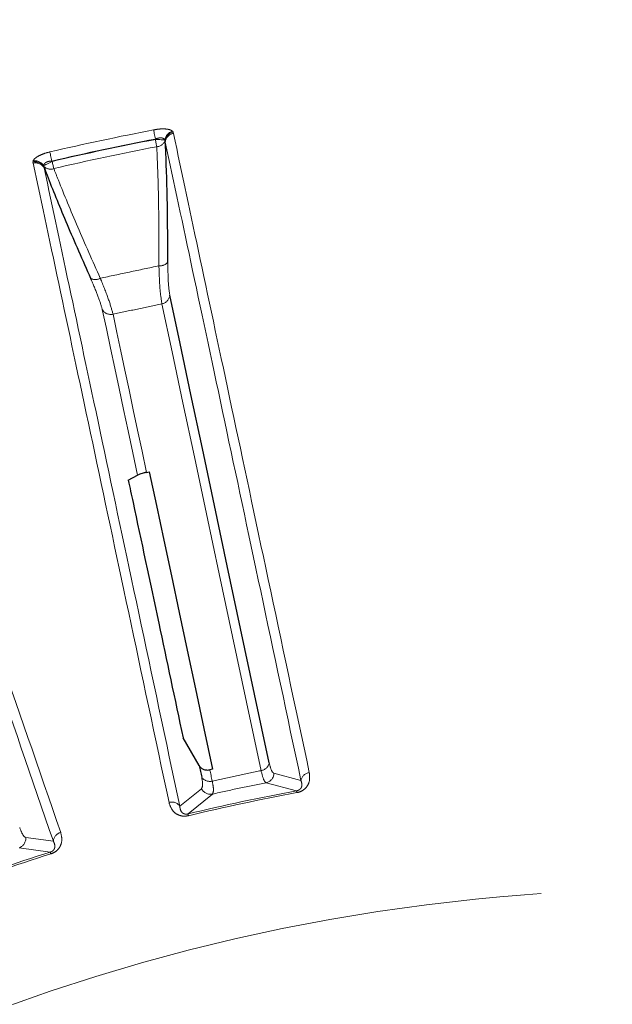
# Model space of a CAD drawing. Units: millimetres. Extents: x 207 to 2164, y 88 to 2868.
# Drawn here: x 1143 to 1181, y 2567 to 2629 of the extents above; entities that cross this region are included whole.
import ezdxf

# ---------------------------------------------------------------- set-up
doc = ezdxf.new("R2010")
doc.units = ezdxf.units.MM
doc.header["$LTSCALE"] = 10
doc.linetypes.add('PHANTOM', pattern=[12.7, 6.35, -1.27, 1.27, -1.27, 1.27, -1.27])

msp = doc.modelspace()

# ---------------------------------------------------------------- linework, layer by layer
at = {"color": 8, "linetype": 'PHANTOM', "lineweight": 18}
for p, q in [((1152.914224, 2622.118318), (1152.955957, 2622.051542)), ((1152.955957, 2622.051542), (1152.974176, 2621.980575)), ((1151.832942, 2621.625686), (1151.831619, 2621.599888)), ((1152.447513, 2621.535999), (1152.426708, 2621.569322)), ((1144.090515, 2620.167141), (1144.101476, 2620.245112)), ((1144.102734, 2620.094908), (1144.090515, 2620.167141)), ((1144.77014, 2619.941873), (1144.764688, 2619.902962)), ((1145.301349, 2620.211845), (1145.289651, 2620.234867)), ((1161.036499, 2581.073703), (1159.332566, 2581.522516)), ((1158.836539, 2580.924812), (1160.762008, 2580.411551)), ((1154.749829, 2580.548427), (1153.375758, 2579.44536)), ((1153.895841, 2578.952103), (1155.446085, 2580.204145)), ((1145.379054, 2577.227685), (1143.633131, 2577.465489)), ((1143.213646, 2576.811784), (1145.187305, 2576.537007))]:
    msp.add_line(p, q, dxfattribs=at)
at = {"color": 7, "linetype": 'Continuous', "lineweight": 25}
for p, q in [((1152.459992, 2621.433181), (1152.447513, 2621.535999)), ((1144.764688, 2619.902962), (1144.795112, 2619.803963)), ((1151.277844, 2600.54803), (1151.448336, 2600.586149)), ((1150.11942, 2600.050806), (1150.699439, 2600.377254)), ((1154.604939, 2582.003312), (1153.58089, 2583.767637)), ((1155.445298, 2581.781899), (1155.274541, 2581.745056))]:
    msp.add_line(p, q, dxfattribs=at)
at = {"color": 8, "linetype": 'PHANTOM', "lineweight": 18, "flags": 128}
for points in [[(1151.832942, 2621.625686), (1151.81478, 2621.720029), (1151.797049, 2621.812155), (1151.780172, 2621.89983), (1151.764548, 2621.980985), (1151.750553, 2622.053684), (1151.738514, 2622.116232), (1151.728723, 2622.167101), (1151.721409, 2622.205099)], [(1151.920156, 2621.140038), (1151.91139, 2621.185561), (1151.901733, 2621.235741), (1151.891288, 2621.289981), (1151.880175, 2621.347686), (1151.868521, 2621.408222), (1151.856451, 2621.470918), (1151.844105, 2621.535049), (1151.831619, 2621.599888)], [(1152.426708, 2621.569322), (1152.389656, 2621.57124), (1152.338692, 2621.573848), (1152.275091, 2621.577126), (1152.200436, 2621.580945), (1152.116589, 2621.585266), (1152.025639, 2621.589923), (1151.929854, 2621.594859), (1151.831619, 2621.599888)], [(1145.289651, 2620.234867), (1145.267864, 2620.328446), (1145.246601, 2620.419809), (1145.226357, 2620.506757), (1145.20762, 2620.587261), (1145.190831, 2620.659382), (1145.176394, 2620.721409), (1145.164649, 2620.771868), (1145.155874, 2620.809549)], [(1145.301349, 2620.211845), (1145.213659, 2620.167272), (1145.128156, 2620.123816), (1145.046971, 2620.082559), (1144.972121, 2620.044523), (1144.905483, 2620.01066), (1144.848707, 2619.981808), (1144.803214, 2619.958693), (1144.77014, 2619.941873)], [(1145.407503, 2619.755739), (1145.396997, 2619.800889), (1145.385416, 2619.850641), (1145.372894, 2619.904452), (1145.359571, 2619.961691), (1145.345595, 2620.021743), (1145.331123, 2620.083918), (1145.316321, 2620.147509), (1145.301349, 2620.211845)], [(1152.244007, 2611.206347), (1152.889231, 2608.170812), (1153.575188, 2604.943649), (1154.301416, 2601.527018), (1155.06743, 2597.9232), (1155.872717, 2594.134608), (1156.716742, 2590.163784), (1157.598941, 2586.013372), (1158.518721, 2581.686159)], [(1148.475958, 2610.837897), (1148.730861, 2609.63867), (1148.992401, 2608.408207), (1149.260553, 2607.146656), (1149.535295, 2605.854129), (1149.816579, 2604.530785), (1150.104386, 2603.176753), (1150.39868, 2601.792193), (1150.699439, 2600.377254)], [(1151.277844, 2600.54803), (1150.991058, 2601.897265), (1150.710238, 2603.218439), (1150.435403, 2604.511432), (1150.166587, 2605.776103), (1149.90382, 2607.012331), (1149.64712, 2608.219986), (1149.396526, 2609.398966), (1149.152048, 2610.549131)], [(1155.426759, 2581.028943), (1155.407679, 2581.118704), (1155.388614, 2581.2084), (1155.369568, 2581.298021), (1155.35053, 2581.387577), (1155.331512, 2581.477049), (1155.312508, 2581.566456), (1155.293517, 2581.655798), (1155.274541, 2581.745056)], [(1160.78306, 2580.297622), (1160.778702, 2580.321194), (1160.774808, 2580.34227), (1160.771396, 2580.360757), (1160.768477, 2580.376552), (1160.766068, 2580.389581), (1160.764181, 2580.399788), (1160.762831, 2580.407118), (1160.762008, 2580.411551)], [(1153.922949, 2578.83946), (1153.917342, 2578.862771), (1153.912326, 2578.883605), (1153.907926, 2578.901877), (1153.904173, 2578.917495), (1153.901068, 2578.930376), (1153.89864, 2578.940471), (1153.896899, 2578.947726), (1153.895841, 2578.952103)], [(1145.22209, 2576.426496), (1145.214893, 2576.449369), (1145.208455, 2576.469812), (1145.202817, 2576.48774), (1145.197989, 2576.50306), (1145.194014, 2576.515698), (1145.1909, 2576.525598), (1145.18866, 2576.532714), (1145.187305, 2576.537007)]]:
    msp.add_lwpolyline(points, dxfattribs=at)
at = {"color": 7, "linetype": 'Continuous', "lineweight": 25, "flags": 128}
for points in [[(1159.027878, 2582.18275), (1158.106788, 2586.516147), (1157.223325, 2590.672491), (1156.378092, 2594.648996), (1155.571655, 2598.443008), (1154.804543, 2602.051977), (1154.077274, 2605.473488), (1153.390341, 2608.705261), (1152.744197, 2611.745135)], [(1151.448336, 2600.586149), (1151.900165, 2598.460461), (1152.365874, 2596.26946), (1152.845359, 2594.013666), (1153.338498, 2591.693611), (1153.845187, 2589.309835), (1154.365295, 2586.862906), (1154.898709, 2584.353392), (1155.445298, 2581.781899)], [(1154.604939, 2582.003312), (1154.624219, 2581.912592), (1154.64352, 2581.821806), (1154.662834, 2581.730937), (1154.682167, 2581.640003), (1154.701504, 2581.548985), (1154.720871, 2581.457901), (1154.740246, 2581.366743), (1154.759636, 2581.275502)]]:
    msp.add_lwpolyline(points, dxfattribs=at)
at = {"color": 7, "linetype": 'Continuous', "lineweight": 25}
msp.add_circle((1184.648734, 2451.152229), 192.5, dxfattribs=at)
at = {"color": 8, "linetype": 'PHANTOM', "lineweight": 18}
for radius in [192.159195, 123.049652]:
    msp.add_circle((1184.648734, 2451.152229), radius, dxfattribs=at)
for centre, radius, start, end in [((1184.648734, 2451.152229), 174.193259, 100.89603898, 103.10396102), ((1153.087359, 2621.473614), 0.667547, 105.0320307, 171.75692236), ((1153.069891, 2621.430684), 0.631225, 100.39869509, 170.39575308), ((1153.077988, 2621.367871), 0.621437, 99.61649392, 173.96729851), ((1184.648734, 2451.152229), 173.603213, 100.89603898, 103.10396102), ((1184.648734, 2451.152229), 173.578138, 100.89807752, 103.10192248), ((1184.648734, 2451.152229), 173.109842, 100.89807752, 103.10192248), ((1151.891115, 2621.727875), 0.588554, 272.82838767, 340.97309894), ((1144.238931, 2619.553571), 0.631265, 33.60592749, 103.59799286), ((1144.205536, 2619.585725), 0.667547, 32.24341456, 98.96806575), ((1144.257074, 2619.492882), 0.621494, 30.03545314, 104.37910505), ((1145.194936, 2620.304574), 0.588562, 223.02844546, 291.17169244), ((1152.131048, 2614.20635), 0.600267, 262.63163254, 324.49039831), ((1148.035045, 2613.335721), 0.600272, 239.50818404, 301.36696554), ((1152.128308, 2611.81533), 0.619877, 280.75732032, 353.49788131), ((1149.010043, 2611.152504), 0.619859, 210.50058412, 283.2436512), ((1158.419951, 2582.296744), 0.618522, 279.18875226, 349.37963149), ((1155.268643, 2581.626933), 0.61854, 214.62216882, 284.81076153), ((1158.705364, 2581.538347), 0.627401, 282.06821813, 358.55411358), ((1161.646374, 2580.947495), 0.622797, 97.53096681, 168.3081911), ((1184.648734, 2451.152229), 131.447887, 100.46996834, 103.53003166), ((1184.648734, 2451.152229), 131.332031, 100.46996834, 103.53003166), ((1155.316382, 2580.818016), 0.627424, 205.44700314, 281.93043684), ((1152.869934, 2579.081982), 0.622818, 35.6930343, 106.46731194), ((1143.008635, 2577.404786), 0.62744, 289.07114676, 5.55183937), ((1145.999809, 2577.176704), 0.622844, 104.53451293, 175.30493649), ((1184.648734, 2451.152229), 131.447887, 107.46996834, 110.53003166), ((1184.648734, 2451.152229), 131.332031, 107.46996834, 110.53003166)]:
    msp.add_arc(centre, radius, start, end, dxfattribs=at)
for points, knots in [([(1151.721409, 2622.205099), (1151.85365, 2622.226299), (1152.118303, 2622.268726), (1152.476687, 2622.268529), (1152.766241, 2622.22129), (1152.863996, 2622.153269), (1152.914224, 2622.118318)], [0, 0, 0, 0, 0.250128299, 0.500578465, 0.743388552, 1, 1, 1, 1]), ([(1152.426708, 2621.569322), (1152.425808, 2621.571133), (1152.408101, 2621.606757), (1152.353372, 2621.665626), (1152.219538, 2621.707326), (1152.100115, 2621.701334), (1151.972941, 2621.678267), (1151.898791, 2621.650418), (1151.832942, 2621.625686)], [0, 0, 0, 0, 0.013453905, 0.26469028, 0.502323781, 0.714232698, 0.746223891, 1, 1, 1, 1]), ([(1152.974176, 2621.980575), (1153.518147, 2619.421378), (1154.606089, 2614.302983), (1156.626617, 2604.797109), (1158.908915, 2594.059711), (1160.679471, 2585.72985), (1161.564749, 2581.564919)], [0, 0, 0, 0, 0.247592532, 0.495185032, 0.747592487, 1, 1, 1, 1]), ([(1151.920156, 2621.140038), (1151.931951, 2620.878612), (1151.985646, 2619.688479), (1152.052587, 2617.280911), (1152.053567, 2614.845864), (1152.054065, 2613.61104)], [0, 0, 0, 0, 0.121842076, 0.554682159, 1, 1, 1, 1]), ([(1161.036499, 2581.073703), (1160.169104, 2585.15576), (1158.434314, 2593.319873), (1156.161937, 2604.013162), (1154.122741, 2613.609068), (1153.014242, 2618.825144), (1152.459992, 2621.433181)], [0, 0, 0, 0, 0.247592207, 0.495184382, 0.747592317, 1, 1, 1, 1]), ([(1144.101476, 2620.245112), (1144.102454, 2620.247586), (1144.122295, 2620.297823), (1144.204358, 2620.40302), (1144.438578, 2620.560029), (1144.767796, 2620.706304), (1145.02657, 2620.775149), (1145.155874, 2620.809549)], [0, 0, 0, 0, 0.012644325, 0.256732367, 0.499504121, 0.749913838, 1, 1, 1, 1]), ([(1152.693385, 2579.679252), (1151.824507, 2583.76698), (1150.086751, 2591.942436), (1147.810649, 2602.650611), (1145.768122, 2612.259878), (1144.657864, 2617.483231), (1144.102734, 2620.094908)], [0, 0, 0, 0, 0.247592217, 0.495184468, 0.747592135, 1, 1, 1, 1]), ([(1145.289651, 2620.234867), (1145.219592, 2620.230453), (1145.095405, 2620.222629), (1144.975429, 2620.180986), (1144.879118, 2620.130721), (1144.792873, 2620.05777), (1144.777983, 2619.981858), (1144.77014, 2619.941873)], [0, 0, 0, 0, 0.253754756, 0.449812363, 0.497910769, 0.735531771, 1, 1, 1, 1]), ([(1144.795112, 2619.803963), (1145.338427, 2617.24837), (1146.425059, 2612.137182), (1148.443195, 2602.644709), (1150.722834, 2591.922477), (1152.49145, 2583.604398), (1153.375758, 2579.44536)], [0, 0, 0, 0, 0.247592426, 0.495184999, 0.747592583, 1, 1, 1, 1]), ([(1148.347497, 2612.823178), (1147.859295, 2613.920466), (1146.868953, 2616.14637), (1145.947823, 2618.378192), (1145.503061, 2619.512114), (1145.407503, 2619.755739)], [0, 0, 0, 0, 0.43289899, 0.878157603, 1, 1, 1, 1]), ([(1132.391532, 2616.847107), (1133.243338, 2614.37327), (1134.946948, 2609.425596), (1138.110888, 2600.236826), (1141.684736, 2589.8576), (1144.457244, 2581.80561), (1145.843498, 2577.779615)], [0, 0, 0, 0, 0.247592572, 0.495185025, 0.747592505, 1, 1, 1, 1]), ([(1145.379054, 2577.227685), (1144.020647, 2581.173605), (1141.303831, 2589.065446), (1137.745218, 2599.402102), (1134.551763, 2608.677932), (1132.815851, 2613.720053), (1131.947894, 2616.241114)], [0, 0, 0, 0, 0.247592208, 0.495184431, 0.747592168, 1, 1, 1, 1]), ([(1152.054065, 2613.61104), (1151.436366, 2613.479441), (1150.200966, 2613.216243), (1148.965321, 2612.9542), (1148.347497, 2612.823178)], [0, 0, 0, 0, 0.499999297, 1, 1, 1, 1]), ([(1152.054065, 2613.61104), (1152.073101, 2613.090476), (1152.111485, 2612.040857), (1152.199596, 2611.486013), (1152.244007, 2611.206347)], [0, 0, 0, 0, 0.495955503, 1, 1, 1, 1]), ([(1152.744197, 2611.745135), (1152.707636, 2611.990556), (1152.635009, 2612.478072), (1152.624764, 2613.399914), (1152.619676, 2613.857692)], [0, 0, 0, 0, 0.50341041, 1, 1, 1, 1]), ([(1147.730458, 2612.818466), (1147.752519, 2612.768792), (1147.945172, 2612.334996), (1148.282124, 2611.525085), (1148.409038, 2611.075144), (1148.475958, 2610.837897)], [0, 0, 0, 0, 0.057608832, 0.503091373, 1, 1, 1, 1]), ([(1149.152048, 2610.549131), (1149.078359, 2610.820746), (1148.938762, 2611.335297), (1148.577246, 2612.2664), (1148.371071, 2612.766049), (1148.347497, 2612.823178)], [0, 0, 0, 0, 0.497542888, 0.942549589, 1, 1, 1, 1]), ([(1149.152048, 2610.549131), (1149.667564, 2610.657773), (1150.698597, 2610.875057), (1151.728871, 2611.095917), (1152.244007, 2611.206347)], [0, 0, 0, 0, 0.4999997, 1, 1, 1, 1]), ([(1159.332566, 2581.522516), (1159.291584, 2581.546617), (1159.179724, 2581.612402), (1159.086774, 2581.961529), (1159.027878, 2582.18275)], [0, 0, 0, 0, 0.366363376, 1, 1, 1, 1]), ([(1154.759636, 2581.275502), (1154.784291, 2581.142462), (1154.854122, 2580.765667), (1154.790796, 2580.63376), (1154.749829, 2580.548427)], [0, 0, 0, 0, 0.353082645, 1, 1, 1, 1]), ([(1158.518721, 2581.686159), (1158.002354, 2581.581522), (1156.969617, 2581.372247), (1155.941045, 2581.143378), (1155.426759, 2581.028943)], [0, 0, 0, 0, 0.499999518, 1, 1, 1, 1]), ([(1158.518721, 2581.686159), (1158.582818, 2581.432548), (1158.683908, 2581.03257), (1158.795649, 2580.953681), (1158.836539, 2580.924812)], [0, 0, 0, 0, 0.634062829, 1, 1, 1, 1]), ([(1161.564749, 2581.564919), (1161.585795, 2581.368286), (1161.614849, 2581.096825), (1161.461153, 2580.738891), (1161.301101, 2580.538971), (1161.0843, 2580.389746), (1160.906278, 2580.322445), (1160.802875, 2580.301614), (1160.78306, 2580.297622)], [0, 0, 0, 0, 0.429741152, 0.593277393, 0.757834276, 0.865604987, 0.974245842, 1, 1, 1, 1]), ([(1155.446085, 2580.204145), (1155.482949, 2580.299725), (1155.539965, 2580.447552), (1155.456321, 2580.877119), (1155.426759, 2581.028943)], [0, 0, 0, 0, 0.646565737, 1, 1, 1, 1]), ([(1155.446085, 2580.204145), (1156.009835, 2580.330494), (1157.137335, 2580.583191), (1158.270138, 2580.810939), (1158.836539, 2580.924812)], [0, 0, 0, 0, 0.500000203, 1, 1, 1, 1]), ([(1160.762008, 2580.411551), (1160.772036, 2580.41347), (1160.803471, 2580.419486), (1160.85555, 2580.435718), (1160.931456, 2580.471762), (1161.01779, 2580.543286), (1161.074409, 2580.64477), (1161.115184, 2580.83465), (1161.069936, 2580.972118), (1161.036499, 2581.073703)], [0, 0, 0, 0, 0.017258882, 0.054102587, 0.090891201, 0.176315715, 0.333150536, 0.507218381, 1, 1, 1, 1]), ([(1153.922949, 2578.83946), (1153.836575, 2578.824873), (1153.664272, 2578.795776), (1153.397514, 2578.835549), (1153.105524, 2578.966793), (1152.826474, 2579.251502), (1152.741832, 2579.523545), (1152.693385, 2579.679252)], [0, 0, 0, 0, 0.110602831, 0.220634099, 0.376147908, 0.642929791, 1, 1, 1, 1]), ([(1153.375758, 2579.44536), (1153.384645, 2579.356708), (1153.399706, 2579.20645), (1153.502809, 2579.042087), (1153.620562, 2578.964635), (1153.709878, 2578.941593), (1153.767825, 2578.936028), (1153.830058, 2578.938106), (1153.873537, 2578.947357), (1153.895841, 2578.952103)], [0, 0, 0, 0, 0.411477348, 0.697426169, 0.841668852, 0.890325953, 0.925951229, 0.962013758, 1, 1, 1, 1]), ([(1143.633131, 2577.465489), (1143.589516, 2577.484416), (1143.470466, 2577.536078), (1143.335664, 2577.871277), (1143.250247, 2578.083673)], [0, 0, 0, 0, 0.366359514, 1, 1, 1, 1]), ([(1145.843498, 2577.779615), (1145.888348, 2577.587019), (1145.950265, 2577.321137), (1145.841353, 2576.947095), (1145.706854, 2576.729195), (1145.509856, 2576.554636), (1145.341359, 2576.466163), (1145.241268, 2576.432875), (1145.22209, 2576.426496)], [0, 0, 0, 0, 0.429746379, 0.593274148, 0.7578366, 0.86560429, 0.974248019, 1, 1, 1, 1]), ([(1145.187305, 2576.537007), (1145.197024, 2576.540137), (1145.227491, 2576.549949), (1145.277208, 2576.572395), (1145.348156, 2576.617423), (1145.425128, 2576.698947), (1145.46896, 2576.806554), (1145.486292, 2577.000011), (1145.424625, 2577.130935), (1145.379054, 2577.227685)], [0, 0, 0, 0, 0.017259458, 0.054107946, 0.090894357, 0.176317122, 0.333155762, 0.507218548, 1, 1, 1, 1])]:
    msp.add_open_spline(points, degree=3, knots=knots, dxfattribs=at)
at = {"color": 7, "linetype": 'Continuous', "lineweight": 25}
for points, knots in [([(1152.619676, 2613.857692), (1152.614096, 2615.087795), (1152.602776, 2617.583092), (1152.527632, 2620.001888), (1152.470559, 2621.20959), (1152.459992, 2621.433181)], [0, 0, 0, 0, 0.442045681, 0.89670144, 1, 1, 1, 1]), ([(1144.795112, 2619.803963), (1144.876402, 2619.595402), (1145.305513, 2618.494467), (1146.217676, 2616.259419), (1147.221448, 2613.976253), (1147.730458, 2612.818466)], [0, 0, 0, 0, 0.103298542, 0.545285159, 1, 1, 1, 1]), ([(1151.277844, 2600.54803), (1151.255499, 2600.542948), (1151.197916, 2600.529853), (1151.095867, 2600.504945), (1150.956167, 2600.468088), (1150.784722, 2600.416497), (1150.733395, 2600.392879), (1150.699439, 2600.377254)], [0, 0, 0, 0, 0.050637549, 0.130493102, 0.256640151, 0.50821685, 1, 1, 1, 1]), ([(1150.11942, 2600.050806), (1150.218414, 2599.585117), (1150.828049, 2596.717277), (1151.944604, 2591.464873), (1153.060472, 2586.215728), (1153.58089, 2583.767637)], [0, 0, 0, 0, 0.093751054, 0.577344551, 1, 1, 1, 1]), ([(1154.604939, 2582.003312), (1154.605702, 2582.002007), (1154.637475, 2581.947666), (1154.723131, 2581.850443), (1154.898737, 2581.756012), (1155.092113, 2581.718751), (1155.218121, 2581.736921), (1155.274541, 2581.745056)], [0, 0, 0, 0, 0.006423499, 0.26751121, 0.528358108, 0.788823358, 1, 1, 1, 1])]:
    msp.add_open_spline(points, degree=3, knots=knots, dxfattribs=at)

doc.saveas('drawing.dxf')
